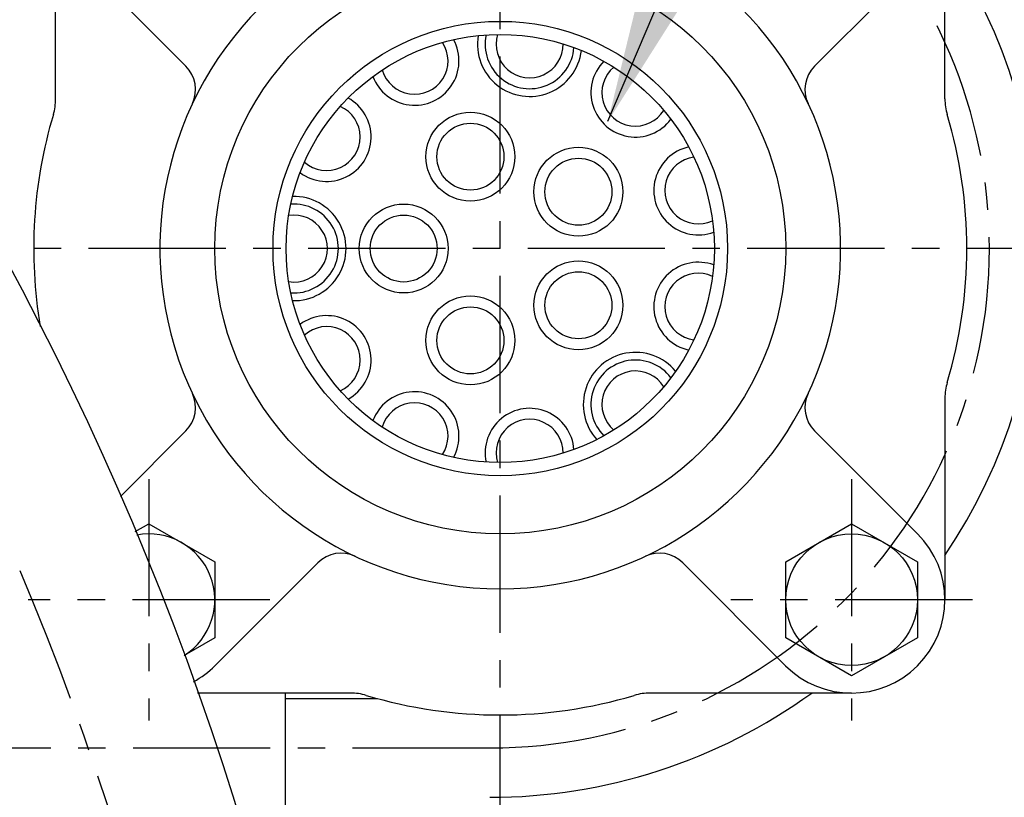
# Model space of a CAD drawing. Units: millimetres. Extents: x 0 to 3121, y -10 to 2219.
# Drawn here: x 858 to 948, y 961 to 1032 of the extents above; entities that cross this region are included whole.
import ezdxf

# ---------------------------------------------------------------- set-up
doc = ezdxf.new("R2010")
doc.units = ezdxf.units.MM
doc.header["$LTSCALE"] = 10
doc.linetypes.add('CENTER', pattern=[2, 1.25, -0.25, 0.25, -0.25])
doc.layers.add('1', color=1, linetype='CENTER')
doc.layers.add('DIM', color=6, linetype='Continuous')
doc.styles.get("Standard").update_dxf_attribs({"font": 'txt.shx', "bigfont": 'whgtxt.shx'})
doc.dimstyles.new('A1', dxfattribs={"dimtxt": 5, "dimasz": 4.5, "dimexe": 2, "dimexo": 0.7, "dimgap": 2, "dimtad": 1, "dimtoh": 1, "dimdec": 3, "dimzin": 9, "dimdsep": 46, "dimtxsty": 'Standard', "dimcen": 0, "dimclrd": 2, "dimclre": 2, "dimclrt": 6, "dimadec": 0, "dimazin": 2, "dimtfac": 1, "dimtdec": 3, "dimtmove": 0, "dimatfit": 3, "dimfxl": 0, "dimtolj": 1, "dimarcsym": 0})

msp = doc.modelspace()

# ---------------------------------------------------------------- linework, layer by layer
at = {"ltscale": 7}
for p, q in [((861.6919, 1024.9889), (861.6919, 1043.3507)), ((942.6919, 1024.9889), (942.6919, 1043.3507)), ((942.6919, 997.7125), (942.6919, 979.3507)), ((888.5537, 970.8507), (874.6223, 970.8507)), ((934.1919, 970.8507), (915.8301, 970.8507))]:
    msp.add_line(p, q, dxfattribs=at)
for p, q in [((864.1815, 1037.3403), (873.5568, 1027.965)), ((940.2023, 1037.3403), (930.8269, 1027.965)), ((867.5844, 988.7641), (873.5568, 994.7365)), ((940.2023, 985.3611), (930.8269, 994.7365)), ((876.2023, 973.3403), (885.5776, 982.7156)), ((928.1815, 973.3403), (918.8061, 982.7156)), ((882.6419, 953.8507), (882.6419, 970.8507)), ((882.6419, 970.3507), (891.0004, 970.3507))]:
    msp.add_line(p, q)
msp.add_lwpolyline([(868.9494, 985.5616), (870.1919, 986.2789), (876.1919, 982.8148), (876.1919, 975.8866), (873.3897, 974.2688)])
msp.add_lwpolyline([(934.1919, 986.2789), (940.1919, 982.8148), (940.1919, 975.8866), (934.1919, 972.4225), (928.1919, 975.8866), (928.1919, 982.8148)], close=True)
for centre, radius in [((614.1419, 878.8507), 276.25), ((614.1419, 878.8507), 255.56), ((614.1419, 878.8507), 246), ((902.1919, 1011.3507), 26), ((902.1919, 1011.3507), 19.5), ((899.4725, 1019.72), 4.05), ((899.4725, 1019.72), 3.05), ((909.3112, 1016.5232), 4.05), ((909.3112, 1016.5232), 3.05), ((893.3919, 1011.3507), 4.05), ((893.3919, 1011.3507), 3.05), ((909.3112, 1006.1782), 4.05), ((909.3112, 1006.1782), 3.05), ((899.4725, 1002.9814), 4.05), ((899.4725, 1002.9814), 3.05), ((934.1919, 979.3507), 6)]:
    msp.add_circle(centre, radius)
at = {"color": 4}
msp.add_circle((902.1919, 1011.3507), 20.7, dxfattribs=at)
for centre, radius, start, end in [((901.2419, 1011.3507), 50, 325.99615, 34.00385), ((902.1919, 1011.3507), 31, 128.144513, 51.855487), ((904.8674, 1029.9594), 4.75, 170.455434, 353.18093), ((904.8674, 1029.9594), 4.05, 167.899274, 355.73709), ((904.8674, 1029.9594), 3.05, 163.036842, 0.599522), ((894.3821, 1028.4518), 4.05, 200.626549, 28.464361), ((894.3821, 1028.4518), 3.05, 195.764118, 33.326792), ((871.4355, 1025.8436), 3, 334.769395, 45), ((914.5033, 1025.5588), 4.05, 135.172003, 323.009816), ((914.5033, 1025.5588), 3.05, 130.309572, 327.872247), ((932.9483, 1025.8436), 3, 135, 205.230605), ((886.3763, 1021.5148), 4.05, 233.353822, 61.191634), ((886.3763, 1021.5148), 3.05, 228.491391, 66.054065), ((920.2303, 1016.6473), 4.05, 102.444731, 290.282543), ((920.2303, 1016.6473), 3.05, 97.5823, 295.144974), ((883.3919, 1011.3507), 4.05, 266.081094, 93.918907), ((883.3919, 1011.3507), 4.75, 268.637252, 91.362748), ((883.3919, 1011.3507), 3.05, 261.218663, 98.781338), ((920.2303, 1006.0541), 4.05, 69.717458, 257.55527), ((920.2303, 1006.0541), 3.05, 64.855027, 262.417701), ((886.3763, 1001.1867), 4.05, 298.808367, 126.646179), ((886.3763, 1001.1867), 3.05, 293.945936, 131.50861), ((914.5033, 997.1426), 4.75, 39.546343, 222.271839), ((914.5033, 997.1426), 4.05, 36.990186, 224.827996), ((914.5033, 997.1426), 3.05, 32.127756, 229.690426), ((894.3821, 994.2496), 4.05, 331.53564, 159.373452), ((871.4355, 996.8578), 3, 315, 25.230605), ((932.9483, 996.8578), 3, 154.769395, 225), ((894.3821, 994.2496), 3.05, 326.673209, 164.235883), ((904.8674, 992.7421), 4.05, 4.262912, 192.100725), ((904.8674, 992.7421), 3.05, 359.400481, 196.963156), ((870.1919, 979.3507), 6, 302.189457, 100.670703), ((934.1919, 979.3507), 8.5, 225, 45), ((887.6989, 980.5943), 3, 64.769395, 135), ((916.6848, 980.5943), 3, 45, 115.230605), ((870.1919, 979.3507), 8.5, 298.554557, 315), ((888.5537, 965.8507), 5, 73.31441, 90), ((901.2419, 1011.3507), 50, 270, 305.904069)]:
    msp.add_arc(centre, radius, start, end)
at = {"color": 7}
for centre, radius, start, end in [((856.6919, 1024.9889), 5, 343.31441, 0), ((947.6919, 1024.9889), 5, 180, 196.68559), ((902.1919, 1011.3507), 42.5, 163.31441, 189.613335), ((902.1919, 1011.3507), 42.5, 343.31441, 16.68559), ((947.6919, 997.7125), 5, 163.31441, 180), ((902.1919, 1011.3507), 42.5, 253.31441, 286.68559)]:
    msp.add_arc(centre, radius, start, end, dxfattribs=at)
at = {"ltscale": 7}
msp.add_arc((915.8301, 965.8507), 5, 90, 106.68559, dxfattribs=at)
at = {"layer": '1'}
for p, q in [((902.1919, 956.3507), (902.1919, 1066.3507)), ((957.1919, 1011.3507), (847.1919, 1011.3507)), ((870.1919, 990.3507), (870.1919, 968.3507)), ((934.1919, 990.3507), (934.1919, 968.3507)), ((881.1919, 979.3507), (859.1919, 979.3507)), ((945.1919, 979.3507), (923.1919, 979.3507)), ((828.7419, 965.8507), (901.2419, 965.8507))]:
    msp.add_line(p, q, dxfattribs=at)
msp.add_circle((614.1419, 878.8507), 265.11, dxfattribs=at)
msp.add_arc((901.2419, 1011.3507), 45.5, 270, 90, dxfattribs=at)

# ---------------------------------------------------------------- leaders
at = {"layer": 'DIM'}
msp.add_leader([(912.0039, 1022.954), (1022.9134, 1283.9156), (1299.1126, 1283.9541)], dimstyle='A1', override={"dimasz": 12, "dimtad": 0}, dxfattribs=at)

doc.saveas('drawing.dxf')
